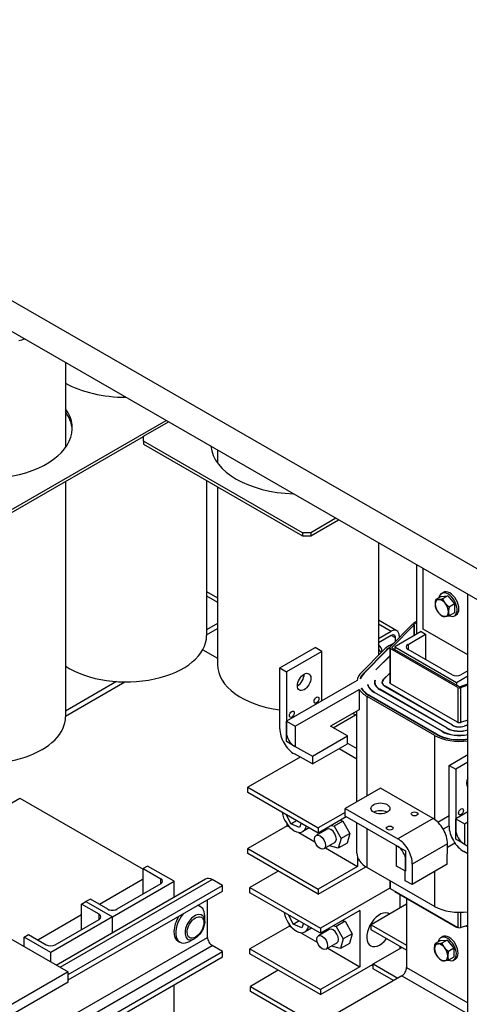
# Model space of a CAD drawing. Units: inches. Extents: x -197 to 327, y -132 to 105.
# Drawn here: x 58 to 67, y 59 to 78 of the extents above; entities that cross this region are included whole.
import ezdxf

# ---------------------------------------------------------------- set-up
doc = ezdxf.new("R2010")
doc.units = ezdxf.units.IN
doc.header["$MEASUREMENT"] = 0

msp = doc.modelspace()

# ---------------------------------------------------------------- linework, layer by layer
at = {"color": 7}
for p, q in [((67.004, 67.405), (41.401, 82.148)), ((41.401, 81.535), (67.004, 66.791)), ((58.61, 71.625), (58.61, 69.918)), ((57.344, 68.573), (60.627, 70.463)), ((60.171, 70.147), (60.674, 70.436)), ((57.344, 68.512), (60.171, 70.14)), ((60.171, 70.049), (60.171, 70.147)), ((63.36, 68.213), (60.171, 70.049)), ((60.171, 70.049), (60.171, 69.988)), ((60.171, 69.988), (63.36, 68.151)), ((61.658, 69.87), (61.658, 69.611)), ((58.61, 69.241), (58.61, 64.522)), ((61.439, 69.258), (61.439, 66.151)), ((61.658, 69.132), (61.658, 65.568)), ((64.033, 68.502), (63.53, 68.213)), ((63.53, 68.151), (64.086, 68.472)), ((63.53, 68.213), (63.36, 68.213)), ((63.36, 68.213), (63.36, 68.151)), ((63.36, 68.151), (63.53, 68.151)), ((63.53, 68.213), (63.53, 68.151)), ((64.888, 68.01), (64.888, 65.759)), ((65.657, 66.18), (65.657, 67.567)), ((65.785, 66.28), (65.785, 67.493)), ((61.439, 67.032), (61.658, 66.905)), ((61.439, 66.947), (61.658, 66.821)), ((66.147, 66.937), (66.039, 66.874)), ((66.147, 66.937), (66.28, 66.949)), ((66.15, 66.997), (66.185, 67.017)), ((66.28, 66.949), (66.171, 66.886)), ((66.28, 66.949), (66.412, 66.784)), ((66.681, 30.101), (66.681, 66.977)), ((66.412, 66.784), (66.304, 66.722)), ((66.412, 66.784), (66.412, 66.607)), ((66.412, 66.607), (66.304, 66.545)), ((66.409, 66.546), (66.445, 66.567)), ((61.658, 66.393), (61.439, 66.267)), ((65.255, 66.248), (64.888, 66.459)), ((64.888, 66.384), (65.143, 66.237)), ((65.116, 65.921), (65.566, 66.376)), ((65.6, 66.364), (65.151, 65.91)), ((65.573, 66.381), (65.604, 66.399)), ((65.6, 66.364), (65.6, 66.147)), ((65.604, 66.367), (65.601, 66.365)), ((65.601, 66.365), (65.601, 66.147)), ((65.604, 66.412), (65.657, 66.442)), ((65.657, 66.381), (65.604, 66.412)), ((65.604, 66.149), (65.604, 66.412)), ((61.439, 66.164), (61.658, 66.291)), ((64.888, 66.09), (65.143, 66.237)), ((65.143, 66.152), (64.888, 66.005)), ((65.228, 66.103), (65.143, 66.152)), ((65.744, 66.229), (65.214, 65.924)), ((65.301, 66.145), (65.301, 66.108)), ((65.479, 65.975), (65.832, 66.179)), ((65.744, 66.229), (65.832, 66.179)), ((66.681, 65.764), (65.785, 66.28)), ((65.832, 66.179), (65.832, 65.67)), ((65.109, 65.953), (65.2, 66.006)), ((65.214, 65.924), (65.214, 65.871)), ((65.214, 65.924), (66.451, 65.211)), ((65.228, 66.034), (65.228, 66.103)), ((65.479, 65.975), (65.479, 65.873)), ((61.362, 65.867), (61.658, 65.697)), ((62.907, 65.504), (63.614, 65.911)), ((63.749, 65.834), (63.042, 65.427)), ((63.749, 65.834), (63.614, 65.911)), ((63.749, 64.842), (63.749, 65.834)), ((64.546, 65.413), (64.996, 65.868)), ((64.59, 65.399), (65.039, 65.853)), ((64.598, 65.396), (65.048, 65.851)), ((64.834, 65.467), (65.111, 65.746)), ((64.848, 65.475), (65.111, 65.741)), ((65.039, 65.842), (65.039, 65.853)), ((65.111, 65.908), (65.111, 65.201)), ((66.477, 65.111), (65.124, 65.89)), ((65.124, 65.89), (65.124, 65.191)), ((65.151, 65.91), (65.151, 65.907)), ((65.152, 65.906), (66.506, 65.127)), ((66.363, 65.364), (65.479, 65.873)), ((62.907, 64.283), (62.907, 65.504)), ((62.907, 65.504), (63.042, 65.427)), ((63.042, 65.427), (63.042, 64.206)), ((64.59, 65.387), (64.59, 65.399)), ((64.834, 65.467), (64.848, 65.475)), ((64.983, 65.27), (65.111, 65.4)), ((64.987, 65.269), (65.111, 65.394)), ((66.451, 65.211), (66.681, 65.344)), ((66.681, 65.446), (66.539, 65.364)), ((59.634, 65.227), (58.61, 64.638)), ((58.61, 64.536), (59.801, 65.221)), ((64.457, 65.25), (63.042, 64.435)), ((64.516, 65.284), (64.529, 65.291)), ((64.665, 65.166), (64.67, 65.169)), ((64.67, 65.169), (64.67, 65.153)), ((64.813, 65.18), (64.813, 65.214)), ((64.814, 65.252), (64.82, 65.256)), ((64.814, 65.231), (64.814, 65.252)), ((64.962, 65.188), (64.962, 65.214)), ((64.983, 65.264), (64.983, 65.27)), ((66.368, 64.353), (65.015, 65.132)), ((66.372, 64.355), (65.018, 65.135)), ((65.018, 65.13), (65.018, 65.135)), ((66.474, 64.414), (65.12, 65.193)), ((66.451, 65.211), (66.451, 65.158)), ((66.512, 65.126), (66.681, 65.181)), ((66.681, 65.155), (66.531, 65.106)), ((63.218, 64.333), (64.5, 65.071)), ((64.5, 65.071), (64.5, 64.662)), ((64.539, 65.093), (64.547, 65.098)), ((64.547, 65.098), (64.547, 65.081)), ((66.014, 64.149), (64.66, 64.928)), ((64.66, 62.941), (64.66, 64.928)), ((66.049, 64.169), (64.695, 64.948)), ((64.702, 64.944), (64.702, 64.953)), ((66.056, 64.173), (64.702, 64.953)), ((66.158, 64.232), (64.804, 65.011)), ((64.808, 65.009), (64.808, 65.013)), ((66.161, 64.234), (64.808, 65.013)), ((66.263, 64.292), (64.909, 65.072)), ((64.913, 65.07), (64.913, 65.074)), ((66.267, 64.294), (64.913, 65.074)), ((66.477, 65.111), (66.477, 64.412)), ((66.531, 65.106), (66.531, 64.408)), ((64.5, 64.662), (63.926, 64.332)), ((63.978, 64.302), (64.426, 64.56)), ((64.455, 64.544), (64.426, 64.56)), ((64.455, 62.823), (64.455, 64.636)), ((63.042, 64.435), (63.218, 64.333)), ((63.042, 64.026), (63.042, 64.435)), ((66.372, 64.351), (66.372, 64.355)), ((66.681, 64.457), (66.534, 64.409)), ((66.681, 64.361), (66.604, 64.337)), ((66.604, 64.333), (66.604, 64.337)), ((66.681, 64.358), (66.607, 64.334)), ((63.218, 64.333), (63.218, 63.924)), ((63.561, 63.732), (64.268, 64.14)), ((64.268, 64.14), (63.925, 64.332)), ((64.268, 63.984), (64.268, 64.14)), ((66.014, 62.465), (66.014, 64.149)), ((66.056, 64.165), (66.056, 64.173)), ((66.161, 64.23), (66.161, 64.234)), ((66.267, 64.29), (66.267, 64.294)), ((66.681, 64.263), (66.677, 64.262)), ((66.677, 64.259), (66.677, 64.262)), ((66.681, 64.26), (66.68, 64.259)), ((63.218, 63.924), (63.042, 64.026)), ((63.561, 63.577), (64.268, 63.984)), ((64.268, 63.992), (64.455, 63.884)), ((63.199, 63.935), (63.561, 63.732)), ((63.561, 63.577), (63.201, 63.779)), ((64.097, 63.886), (64.455, 63.68)), ((66.301, 63.549), (66.681, 63.768)), ((63.314, 63.715), (62.263, 63.11)), ((63.561, 63.732), (63.561, 63.577)), ((66.301, 62.329), (66.301, 63.549)), ((66.301, 63.549), (66.436, 63.472)), ((66.681, 63.613), (66.436, 63.472)), ((66.436, 63.472), (66.436, 62.252)), ((62.263, 63.11), (63.677, 62.295)), ((62.263, 63.008), (62.263, 63.11)), ((63.677, 62.193), (62.263, 63.008)), ((64.925, 63.094), (64.218, 62.686)), ((65.981, 62.486), (64.925, 63.094)), ((55.152, 61.431), (57.693, 62.894)), ((57.693, 62.894), (60.168, 61.469)), ((64.218, 62.607), (63.677, 62.295)), ((64.218, 62.531), (64.218, 62.686)), ((64.218, 62.686), (65.274, 62.078)), ((66.681, 62.621), (66.436, 62.48)), ((63.131, 62.377), (63.044, 62.558)), ((63.055, 62.34), (63.055, 62.371)), ((63.131, 62.377), (63.244, 62.442)), ((63.302, 62.307), (63.131, 62.377)), ((63.338, 62.388), (63.302, 62.307)), ((64.241, 62.518), (63.677, 62.193)), ((64.171, 62.434), (63.995, 62.333)), ((64.121, 62.449), (64.171, 62.434)), ((64.171, 62.434), (64.313, 62.183)), ((65.274, 61.923), (64.218, 62.531)), ((64.455, 61.788), (64.455, 62.395)), ((65.981, 62.486), (65.274, 62.078)), ((66.076, 62.412), (66.301, 62.542)), ((66.436, 62.48), (66.612, 62.378)), ((66.436, 62.071), (66.436, 62.48)), ((66.612, 62.378), (66.681, 62.418)), ((66.612, 62.378), (66.612, 61.97)), ((63.055, 62.34), (62.263, 61.883)), ((63.055, 62.34), (63.106, 62.31)), ((63.286, 62.206), (63.613, 62.018)), ((63.499, 62.295), (63.371, 62.221)), ((63.856, 62.269), (63.636, 62.143)), ((63.677, 62.295), (63.677, 62.193)), ((63.743, 62.205), (63.753, 62.237)), ((63.944, 62.347), (63.995, 62.333)), ((63.995, 62.333), (64.137, 62.081)), ((64.313, 62.183), (64.137, 62.081)), ((64.313, 62.183), (64.257, 61.988)), ((64.66, 61.503), (64.66, 62.277)), ((66.301, 62.339), (66.185, 62.271)), ((53.893, 62.156), (58.666, 59.408)), ((64.01, 62.001), (63.791, 61.874)), ((64.137, 62.081), (64.08, 61.887)), ((64.257, 61.988), (64.08, 61.887)), ((66.271, 61.979), (65.564, 61.572)), ((66.266, 61.566), (66.271, 61.979)), ((66.27, 61.912), (66.416, 61.996)), ((66.612, 61.97), (66.436, 62.071)), ((66.594, 61.981), (66.681, 61.932)), ((62.263, 61.883), (63.677, 61.069)), ((62.263, 61.781), (62.263, 61.883)), ((63.677, 60.967), (62.263, 61.781)), ((63.827, 61.895), (64.469, 61.525)), ((64.08, 61.887), (63.901, 61.938)), ((65.25, 61.937), (65.427, 61.835)), ((65.25, 61.528), (65.25, 61.937)), ((65.427, 61.835), (65.427, 61.426)), ((66.681, 61.776), (66.595, 61.824)), ((64.469, 61.707), (64.469, 61.525)), ((65.425, 61.236), (65.429, 61.651)), ((65.564, 61.572), (65.559, 61.159)), ((60.257, 61.531), (60.168, 61.48)), ((60.168, 60.971), (60.168, 61.48)), ((60.168, 61.48), (60.522, 61.277)), ((60.787, 61.226), (60.257, 61.531)), ((62.877, 61.427), (62.307, 61.099)), ((64.469, 61.525), (63.677, 61.069)), ((63.677, 60.967), (64.634, 61.518)), ((64.66, 61.503), (66.014, 60.723)), ((65.427, 61.426), (65.25, 61.528)), ((66.266, 61.566), (65.559, 61.159)), ((66.014, 60.723), (66.014, 61.42)), ((58.424, 59.547), (61.419, 61.272)), ((58.502, 59.502), (61.553, 61.259)), ((60.168, 61.266), (59.294, 60.762)), ((59.549, 60.513), (60.787, 61.226)), ((60.522, 61.175), (60.522, 61.277)), ((60.787, 60.907), (60.787, 61.226)), ((61.76, 61.14), (61.553, 61.259)), ((65.111, 61.243), (65.111, 61.101)), ((65.124, 61.235), (65.124, 61.083)), ((65.559, 61.159), (65.425, 61.236)), ((58.666, 59.358), (61.76, 61.14)), ((58.666, 59.248), (61.76, 61.03)), ((60.522, 61.175), (59.638, 60.666)), ((61.76, 61.03), (61.76, 61.14)), ((62.307, 61.099), (63.721, 60.285)), ((62.307, 60.997), (62.307, 61.099)), ((63.721, 60.183), (62.307, 60.997)), ((63.677, 61.069), (63.677, 60.967)), ((65.117, 61.088), (63.721, 60.285)), ((65.124, 61.083), (66.477, 60.303)), ((65.214, 61.031), (65.214, 61.019)), ((65.214, 61.019), (66.451, 60.306)), ((58.931, 60.768), (59.019, 60.818)), ((59.108, 60.869), (59.019, 60.818)), ((59.019, 60.818), (59.549, 60.513)), ((59.019, 60.818), (59.549, 60.513)), ((59.461, 60.666), (59.108, 60.869)), ((61.458, 60.102), (61.458, 60.857)), ((65.312, 60.962), (65.312, 60.687)), ((65.451, 60.882), (65.451, 59.496)), ((59.284, 60.564), (58.931, 60.768)), ((58.931, 60.259), (58.931, 60.768)), ((61.281, 60.739), (61.316, 60.719)), ((64.513, 60.639), (63.721, 60.183)), ((64.513, 60.639), (64.513, 59.514)), ((65.451, 60.767), (64.738, 60.356)), ((66.477, 60.605), (66.477, 60.303)), ((66.531, 60.605), (66.531, 60.299)), ((58.931, 60.553), (58.056, 60.049)), ((59.549, 60.513), (58.312, 59.8)), ((58.4, 59.953), (59.284, 60.462)), ((59.284, 60.462), (59.284, 60.564)), ((59.549, 60.195), (59.549, 60.513)), ((59.549, 60.195), (59.549, 60.513)), ((61.401, 60.422), (61.401, 60.53)), ((63.176, 60.367), (63.088, 60.547)), ((63.176, 60.367), (63.288, 60.432)), ((64.216, 60.424), (64.039, 60.322)), ((64.165, 60.438), (64.216, 60.424)), ((64.216, 60.424), (64.358, 60.172)), ((63.099, 60.329), (62.307, 59.873)), ((63.099, 60.329), (63.099, 60.361)), ((63.099, 60.329), (63.151, 60.299)), ((63.346, 60.296), (63.176, 60.367)), ((63.33, 60.196), (63.657, 60.008)), ((63.382, 60.378), (63.346, 60.296)), ((63.544, 60.285), (63.415, 60.211)), ((63.9, 60.259), (63.681, 60.132)), ((63.721, 60.285), (63.721, 60.183)), ((63.788, 60.194), (63.797, 60.226)), ((63.988, 60.336), (64.039, 60.322)), ((64.039, 60.322), (64.181, 60.07)), ((64.738, 60.356), (65.451, 59.945)), ((64.738, 60.254), (64.738, 60.356)), ((65.451, 59.843), (64.738, 60.254)), ((66.451, 60.319), (66.451, 60.306)), ((66.451, 60.306), (66.462, 60.312)), ((66.531, 60.299), (66.681, 60.348)), ((66.639, 60.334), (66.681, 60.31)), ((51.013, 54.086), (61.458, 60.102)), ((57.782, 60.106), (57.87, 60.157)), ((58.312, 59.8), (57.782, 60.106)), ((57.782, 59.917), (57.782, 60.106)), ((57.87, 60.157), (58.224, 59.953)), ((60.87, 60.026), (60.905, 60.005)), ((61.205, 60.08), (61.112, 60.026)), ((64.181, 60.07), (64.125, 59.876)), ((64.358, 60.172), (64.181, 60.07)), ((64.358, 60.172), (64.302, 59.978)), ((66.132, 60.036), (66.024, 59.974)), ((66.132, 60.036), (66.265, 60.048)), ((66.135, 60.097), (66.17, 60.117)), ((66.265, 60.048), (66.156, 59.986)), ((66.265, 60.048), (66.397, 59.883)), ((51.013, 53.867), (61.553, 59.937)), ((51.013, 53.63), (61.76, 59.818)), ((58.312, 59.611), (58.312, 59.8)), ((61.76, 59.818), (61.553, 59.937)), ((61.76, 59.709), (61.76, 59.818)), ((62.307, 59.873), (63.721, 59.058)), ((62.307, 59.771), (62.307, 59.873)), ((64.055, 59.99), (63.835, 59.864)), ((63.871, 59.884), (64.513, 59.514)), ((64.125, 59.876), (63.946, 59.927)), ((64.302, 59.978), (64.125, 59.876)), ((64.782, 59.572), (65.352, 59.9)), ((65.312, 59.923), (65.312, 59.877)), ((66.397, 59.883), (66.289, 59.821)), ((66.397, 59.883), (66.397, 59.706)), ((51.013, 53.52), (61.76, 59.709)), ((63.721, 58.956), (62.307, 59.771)), ((66.397, 59.706), (66.289, 59.644)), ((66.394, 59.646), (66.43, 59.666)), ((58.666, 59.408), (57.428, 58.695)), ((58.666, 59.203), (58.666, 59.408)), ((62.876, 59.443), (62.317, 59.12)), ((63.721, 58.956), (64.782, 59.567)), ((64.513, 59.514), (63.721, 59.058)), ((64.753, 59.55), (64.782, 59.533)), ((64.782, 59.47), (64.782, 59.572)), ((64.782, 59.572), (65.277, 59.286)), ((65.189, 59.235), (64.782, 59.47)), ((65.451, 59.496), (66.681, 58.789)), ((58.666, 59.203), (57.428, 58.491)), ((65.356, 59.332), (63.248, 58.118)), ((65.356, 59.332), (66.681, 58.569)), ((60.787, 57.757), (60.787, 59.149)), ((62.317, 59.12), (63.653, 58.351)), ((62.317, 59.018), (62.317, 59.12)), ((63.565, 58.3), (62.317, 59.018)), ((63.721, 59.058), (63.721, 58.956))]:
    msp.add_line(p, q, dxfattribs=at)
at = {"color": 7, "flags": 128}
for points in [[(57.673, 72.063), (57.732, 72.08), (57.79, 72.097)], [(66.027, 66.779), (66.027, 66.782), (66.027, 66.786), (66.027, 66.79), (66.027, 66.793), (66.027, 66.797), (66.028, 66.801), (66.028, 66.804), (66.028, 66.808), (66.028, 66.812), (66.029, 66.816), (66.029, 66.819), (66.03, 66.823), (66.03, 66.827), (66.031, 66.831), (66.031, 66.835), (66.032, 66.839), (66.033, 66.843), (66.033, 66.848), (66.034, 66.852), (66.035, 66.856), (66.036, 66.861), (66.037, 66.865), (66.038, 66.87), (66.039, 66.874)], [(66.039, 66.697), (66.038, 66.701), (66.037, 66.704), (66.036, 66.708), (66.035, 66.711), (66.034, 66.714), (66.033, 66.718), (66.033, 66.721), (66.032, 66.725), (66.031, 66.728), (66.031, 66.731), (66.03, 66.735), (66.03, 66.738), (66.029, 66.741), (66.029, 66.745), (66.028, 66.748), (66.028, 66.751), (66.028, 66.755), (66.028, 66.758), (66.027, 66.762), (66.027, 66.765), (66.027, 66.768), (66.027, 66.772), (66.027, 66.775), (66.027, 66.779)], [(66.039, 66.874), (66.041, 66.874), (66.043, 66.874), (66.045, 66.873), (66.047, 66.873), (66.049, 66.873), (66.051, 66.873), (66.053, 66.873), (66.055, 66.873), (66.057, 66.872), (66.06, 66.872), (66.062, 66.872), (66.064, 66.872), (66.066, 66.872), (66.069, 66.872), (66.071, 66.872), (66.073, 66.872), (66.076, 66.872), (66.078, 66.872), (66.08, 66.873), (66.083, 66.873), (66.085, 66.873), (66.088, 66.873), (66.09, 66.873), (66.093, 66.873)], [(66.093, 66.873), (66.096, 66.874), (66.098, 66.874), (66.101, 66.874), (66.104, 66.875), (66.107, 66.875), (66.11, 66.875), (66.113, 66.876), (66.116, 66.876), (66.119, 66.877), (66.122, 66.877), (66.125, 66.878), (66.128, 66.878), (66.131, 66.879), (66.134, 66.879), (66.138, 66.88), (66.141, 66.88), (66.145, 66.881), (66.148, 66.882), (66.152, 66.882), (66.156, 66.883), (66.159, 66.884), (66.163, 66.885), (66.167, 66.886), (66.171, 66.886)], [(66.171, 66.886), (66.173, 66.882), (66.175, 66.878), (66.177, 66.874), (66.179, 66.869), (66.182, 66.865), (66.184, 66.861), (66.186, 66.857), (66.188, 66.854), (66.19, 66.85), (66.192, 66.846), (66.194, 66.842), (66.197, 66.839), (66.199, 66.835), (66.201, 66.831), (66.203, 66.828), (66.206, 66.824), (66.208, 66.821), (66.211, 66.817), (66.213, 66.814), (66.215, 66.811), (66.218, 66.807), (66.22, 66.804), (66.223, 66.8), (66.226, 66.797)], [(66.226, 66.797), (66.228, 66.794), (66.231, 66.791), (66.234, 66.787), (66.237, 66.784), (66.239, 66.781), (66.242, 66.778), (66.245, 66.775), (66.248, 66.772), (66.251, 66.768), (66.254, 66.765), (66.257, 66.762), (66.261, 66.759), (66.264, 66.756), (66.267, 66.753), (66.27, 66.75), (66.274, 66.747), (66.277, 66.744), (66.281, 66.741), (66.284, 66.737), (66.288, 66.734), (66.292, 66.731), (66.296, 66.728), (66.3, 66.725), (66.304, 66.722)], [(66.304, 66.722), (66.303, 66.717), (66.302, 66.712), (66.301, 66.708), (66.3, 66.703), (66.299, 66.699), (66.299, 66.695), (66.298, 66.691), (66.297, 66.687), (66.297, 66.682), (66.296, 66.678), (66.295, 66.674), (66.295, 66.671), (66.294, 66.667), (66.294, 66.663), (66.294, 66.659), (66.293, 66.655), (66.293, 66.652), (66.293, 66.648), (66.292, 66.644), (66.292, 66.641), (66.292, 66.637), (66.292, 66.633), (66.292, 66.63), (66.292, 66.626)], [(66.093, 66.608), (66.09, 66.611), (66.088, 66.615), (66.085, 66.618), (66.083, 66.621), (66.08, 66.625), (66.078, 66.628), (66.076, 66.632), (66.073, 66.635), (66.071, 66.639), (66.069, 66.642), (66.066, 66.646), (66.064, 66.649), (66.062, 66.653), (66.06, 66.657), (66.057, 66.661), (66.055, 66.664), (66.053, 66.668), (66.051, 66.672), (66.049, 66.676), (66.047, 66.68), (66.045, 66.684), (66.043, 66.689), (66.041, 66.693), (66.039, 66.697)], [(66.171, 66.532), (66.167, 66.536), (66.163, 66.539), (66.159, 66.542), (66.156, 66.545), (66.152, 66.548), (66.148, 66.551), (66.145, 66.554), (66.141, 66.558), (66.138, 66.561), (66.134, 66.564), (66.131, 66.567), (66.128, 66.57), (66.125, 66.573), (66.122, 66.576), (66.119, 66.579), (66.116, 66.582), (66.113, 66.586), (66.11, 66.589), (66.107, 66.592), (66.104, 66.595), (66.101, 66.598), (66.098, 66.601), (66.096, 66.605), (66.093, 66.608)], [(66.226, 66.532), (66.223, 66.531), (66.22, 66.531), (66.218, 66.531), (66.215, 66.531), (66.213, 66.531), (66.211, 66.531), (66.208, 66.531), (66.206, 66.53), (66.203, 66.53), (66.201, 66.53), (66.199, 66.53), (66.197, 66.53), (66.194, 66.53), (66.192, 66.53), (66.19, 66.531), (66.188, 66.531), (66.186, 66.531), (66.184, 66.531), (66.182, 66.531), (66.179, 66.531), (66.177, 66.532), (66.175, 66.532), (66.173, 66.532), (66.171, 66.532)], [(66.304, 66.545), (66.3, 66.544), (66.296, 66.543), (66.292, 66.542), (66.288, 66.541), (66.284, 66.541), (66.281, 66.54), (66.277, 66.539), (66.274, 66.539), (66.27, 66.538), (66.267, 66.537), (66.264, 66.537), (66.261, 66.536), (66.257, 66.536), (66.254, 66.535), (66.251, 66.535), (66.248, 66.534), (66.245, 66.534), (66.242, 66.534), (66.239, 66.533), (66.237, 66.533), (66.234, 66.532), (66.231, 66.532), (66.228, 66.532), (66.226, 66.532)], [(66.292, 66.626), (66.292, 66.623), (66.292, 66.619), (66.292, 66.616), (66.292, 66.612), (66.292, 66.609), (66.293, 66.605), (66.293, 66.602), (66.293, 66.599), (66.294, 66.595), (66.294, 66.592), (66.294, 66.589), (66.295, 66.585), (66.295, 66.582), (66.296, 66.579), (66.297, 66.575), (66.297, 66.572), (66.298, 66.569), (66.299, 66.565), (66.299, 66.562), (66.3, 66.558), (66.301, 66.555), (66.302, 66.552), (66.303, 66.548), (66.304, 66.545)], [(61.401, 60.422), (61.401, 60.398), (61.398, 60.373), (61.393, 60.348), (61.386, 60.324), (61.378, 60.299), (61.369, 60.275), (61.357, 60.251), (61.345, 60.227), (61.331, 60.205), (61.316, 60.183), (61.299, 60.162), (61.282, 60.143), (61.264, 60.125), (61.245, 60.108), (61.225, 60.093), (61.205, 60.08)], [(66.012, 59.878), (66.012, 59.882), (66.012, 59.885), (66.012, 59.889), (66.012, 59.893), (66.012, 59.896), (66.013, 59.9), (66.013, 59.904), (66.013, 59.907), (66.013, 59.911), (66.014, 59.915), (66.014, 59.919), (66.015, 59.923), (66.015, 59.927), (66.016, 59.931), (66.016, 59.935), (66.017, 59.939), (66.018, 59.943), (66.018, 59.947), (66.019, 59.951), (66.02, 59.956), (66.021, 59.96), (66.022, 59.964), (66.023, 59.969), (66.024, 59.974)], [(66.024, 59.797), (66.023, 59.8), (66.022, 59.804), (66.021, 59.807), (66.02, 59.81), (66.019, 59.814), (66.018, 59.817), (66.018, 59.821), (66.017, 59.824), (66.016, 59.827), (66.016, 59.831), (66.015, 59.834), (66.015, 59.837), (66.014, 59.841), (66.014, 59.844), (66.013, 59.847), (66.013, 59.851), (66.013, 59.854), (66.013, 59.858), (66.012, 59.861), (66.012, 59.864), (66.012, 59.868), (66.012, 59.871), (66.012, 59.875), (66.012, 59.878)], [(66.024, 59.974), (66.026, 59.973), (66.028, 59.973), (66.03, 59.973), (66.032, 59.973), (66.034, 59.972), (66.036, 59.972), (66.038, 59.972), (66.04, 59.972), (66.043, 59.972), (66.045, 59.972), (66.047, 59.972), (66.049, 59.972), (66.051, 59.972), (66.054, 59.972), (66.056, 59.972), (66.058, 59.972), (66.061, 59.972), (66.063, 59.972), (66.065, 59.972), (66.068, 59.972), (66.07, 59.972), (66.073, 59.972), (66.076, 59.973), (66.078, 59.973)], [(66.078, 59.707), (66.076, 59.711), (66.073, 59.714), (66.07, 59.717), (66.068, 59.721), (66.065, 59.724), (66.063, 59.728), (66.061, 59.731), (66.058, 59.735), (66.056, 59.738), (66.054, 59.742), (66.051, 59.745), (66.049, 59.749), (66.047, 59.752), (66.045, 59.756), (66.043, 59.76), (66.04, 59.764), (66.038, 59.768), (66.036, 59.772), (66.034, 59.776), (66.032, 59.78), (66.03, 59.784), (66.028, 59.788), (66.026, 59.792), (66.024, 59.797)], [(66.078, 59.973), (66.081, 59.973), (66.084, 59.973), (66.086, 59.974), (66.089, 59.974), (66.092, 59.974), (66.095, 59.975), (66.098, 59.975), (66.101, 59.976), (66.104, 59.976), (66.107, 59.977), (66.11, 59.977), (66.113, 59.978), (66.116, 59.978), (66.119, 59.979), (66.123, 59.979), (66.126, 59.98), (66.13, 59.98), (66.133, 59.981), (66.137, 59.982), (66.141, 59.983), (66.144, 59.983), (66.148, 59.984), (66.152, 59.985), (66.156, 59.986)], [(66.156, 59.986), (66.158, 59.981), (66.16, 59.977), (66.162, 59.973), (66.165, 59.969), (66.167, 59.965), (66.169, 59.961), (66.171, 59.957), (66.173, 59.953), (66.175, 59.949), (66.177, 59.945), (66.179, 59.942), (66.182, 59.938), (66.184, 59.934), (66.186, 59.931), (66.188, 59.927), (66.191, 59.924), (66.193, 59.92), (66.196, 59.917), (66.198, 59.913), (66.2, 59.91), (66.203, 59.907), (66.205, 59.903), (66.208, 59.9), (66.211, 59.897)], [(66.211, 59.897), (66.213, 59.893), (66.216, 59.89), (66.219, 59.887), (66.222, 59.884), (66.224, 59.88), (66.227, 59.877), (66.23, 59.874), (66.233, 59.871), (66.236, 59.868), (66.239, 59.865), (66.242, 59.862), (66.246, 59.859), (66.249, 59.855), (66.252, 59.852), (66.255, 59.849), (66.259, 59.846), (66.262, 59.843), (66.266, 59.84), (66.269, 59.837), (66.273, 59.834), (66.277, 59.831), (66.281, 59.827), (66.285, 59.824), (66.289, 59.821)], [(66.289, 59.821), (66.288, 59.816), (66.287, 59.812), (66.286, 59.807), (66.285, 59.803), (66.284, 59.799), (66.284, 59.794), (66.283, 59.79), (66.282, 59.786), (66.282, 59.782), (66.281, 59.778), (66.28, 59.774), (66.28, 59.77), (66.279, 59.766), (66.279, 59.762), (66.279, 59.758), (66.278, 59.755), (66.278, 59.751), (66.278, 59.747), (66.278, 59.744), (66.277, 59.74), (66.277, 59.736), (66.277, 59.733), (66.277, 59.729), (66.277, 59.726)], [(66.156, 59.632), (66.152, 59.635), (66.148, 59.638), (66.144, 59.641), (66.141, 59.645), (66.137, 59.648), (66.133, 59.651), (66.13, 59.654), (66.126, 59.657), (66.123, 59.66), (66.119, 59.663), (66.116, 59.666), (66.113, 59.669), (66.11, 59.672), (66.107, 59.676), (66.104, 59.679), (66.101, 59.682), (66.098, 59.685), (66.095, 59.688), (66.092, 59.691), (66.089, 59.694), (66.086, 59.698), (66.084, 59.701), (66.081, 59.704), (66.078, 59.707)], [(66.211, 59.631), (66.208, 59.631), (66.205, 59.631), (66.203, 59.63), (66.2, 59.63), (66.198, 59.63), (66.196, 59.63), (66.193, 59.63), (66.191, 59.63), (66.188, 59.63), (66.186, 59.63), (66.184, 59.63), (66.182, 59.63), (66.179, 59.63), (66.177, 59.63), (66.175, 59.63), (66.173, 59.63), (66.171, 59.63), (66.169, 59.63), (66.167, 59.631), (66.165, 59.631), (66.162, 59.631), (66.16, 59.631), (66.158, 59.632), (66.156, 59.632)], [(66.289, 59.644), (66.285, 59.643), (66.281, 59.642), (66.277, 59.641), (66.273, 59.641), (66.269, 59.64), (66.266, 59.639), (66.262, 59.639), (66.259, 59.638), (66.255, 59.637), (66.252, 59.637), (66.249, 59.636), (66.246, 59.636), (66.242, 59.635), (66.239, 59.635), (66.236, 59.634), (66.233, 59.634), (66.23, 59.633), (66.227, 59.633), (66.224, 59.633), (66.222, 59.632), (66.219, 59.632), (66.216, 59.632), (66.213, 59.631), (66.211, 59.631)], [(66.277, 59.726), (66.277, 59.722), (66.277, 59.719), (66.277, 59.715), (66.277, 59.712), (66.278, 59.708), (66.278, 59.705), (66.278, 59.701), (66.278, 59.698), (66.279, 59.695), (66.279, 59.691), (66.279, 59.688), (66.28, 59.685), (66.28, 59.681), (66.281, 59.678), (66.282, 59.675), (66.282, 59.671), (66.283, 59.668), (66.284, 59.665), (66.284, 59.661), (66.285, 59.658), (66.286, 59.654), (66.287, 59.651), (66.288, 59.647), (66.289, 59.644)]]:
    msp.add_lwpolyline(points, dxfattribs=at)
at = {"color": 7}
for centre, major_axis, ratio, start_param, end_param in [((59.824, 71.935), (-1.75, 0), 0.575861, 0.804619, 1.569576), ((56.995, 70.306), (1.75, 0), 0.575861, 2.74623, 6.678547), ((56.995, 70.245), (1.75, 0), 0.575861, 0.030305, 0.395362), ((63.273, 69.999), (-1.75, 0), 0.575861, 0.05236, 1.518436), ((66.28, 66.772), (-0.13, 0.225), 0.578094, 2.504661, 6.920117), ((66.315, 66.792), (-0.13, 0.225), 0.578094, 3.141593, 6.283185), ((66.159, 66.703), (-0.094, 0.162), 0.578094, 6.02332, 7.070518), ((66.159, 66.703), (0.094, -0.162), 0.578094, 3.928925, 4.976123), ((66.159, 66.703), (-0.094, 0.162), 0.578094, 4.976123, 6.02332), ((66.159, 66.703), (-0.094, 0.162), 0.578094, 3.928925, 4.976123), ((66.159, 66.703), (0.094, -0.162), 0.578094, 4.976123, 6.02332), ((66.159, 66.703), (0.094, -0.162), 0.578094, 6.02332, 7.070518), ((65.605, 66.363), (0.045, 0), 0.575861, 2.356195, 2.624052), ((65.605, 66.363), (-0.005, 0), 0.575861, 5.497788, 5.765645), ((59.824, 66.151), (1.615, 0), 0.575861, 3.862288, 6.283185), ((65.143, 66.054), (0.112, 0.194), 0.578093, 5.495852, 7.066649), ((65.143, 66.054), (0.06, 0.104), 0.578093, 5.495852, 7.066649), ((64.874, 65.876), (0.062, -0.108), 0.578094, 0.867993, 2.20039), ((65.605, 65.668), (0.701, 0), 0.575861, 2.356195, 2.624052), ((65.156, 65.908), (-0.045, 0), 0.575861, 5.765645, 7.068584), ((65.567, 65.924), (-0.125, 0), 0.575861, 5.497788, 7.068584), ((64.948, 65.919), (-0.062, 0.108), 0.578094, 1.617281, 2.339611), ((64.948, 65.919), (0.062, -0.108), 0.578094, 4.758873, 5.481204), ((64.874, 65.876), (-0.062, 0.108), 0.578094, 2.515867, 2.589251), ((65.605, 65.668), (0.651, 0), 0.575861, 2.431747, 2.624052), ((65.605, 65.668), (0.641, 0), 0.575861, 2.451314, 2.624052), ((65.156, 65.908), (-0.005, 0), 0.575861, 5.765645, 7.068584), ((63.273, 65.568), (-1.615, 0), 0.575861, 0, 1.34232), ((63.261, 65.299), (0.095, 0.165), 0.578093, 3.924983, 5.499795), ((65.156, 65.214), (-0.701, 0), 0.575861, 5.765645, 6.192471), ((65.156, 65.214), (-0.651, 0), 0.575861, 5.765645, 6.094367), ((65.156, 65.214), (-0.641, 0), 0.575861, 5.765645, 6.070991), ((66.451, 65.415), (-0.125, 0), 0.575861, 0.785399, 2.356195), ((65.156, 65.214), (-0.497, 0), 0.575861, 0.165959, 0.785399), ((65.156, 65.214), (-0.492, 0), 0.575861, 0.158694, 0.785399), ((65.156, 65.214), (-0.348, 0), 0.575861, 6.09098, 7.068584), ((65.156, 65.214), (-0.343, 0), 0.575861, 6.068998, 7.068584), ((65.156, 65.214), (-0.199, 0), 0.575861, 5.765645, 7.068584), ((65.156, 65.214), (-0.194, 0), 0.575861, 5.765645, 7.068584), ((65.156, 65.214), (-0.05, 0), 0.575861, 5.832158, 7.068584), ((66.509, 65.129), (0.005, 0), 0.575861, 3.926991, 5.224654), ((65.156, 65.214), (-0.701, 0), 0.575861, 0.361164, 0.785399), ((65.156, 65.214), (-0.651, 0), 0.575861, 0.326191, 0.785399), ((65.156, 65.214), (-0.641, 0), 0.575861, 0.318463, 0.785399), ((66.509, 65.129), (-0.045, 0), 0.575861, 0.785399, 2.083062), ((64.426, 64.356), (-0.125, 0.217), 0.578094, 5.499721, 5.868615), ((56.995, 64.522), (-1.615, 0), 0.575861, 0, 3.141593), ((66.509, 64.434), (-0.199, 0), 0.575861, 0.785399, 2.083062), ((66.509, 64.434), (-0.194, 0), 0.575861, 0.785399, 2.083062), ((66.509, 64.434), (-0.05, 0), 0.575861, 0.785399, 2.083062), ((63.197, 64.116), (-0.205, 0.356), 0.578094, 0.787332, 2.370933), ((63.197, 64.116), (0.11, -0.191), 0.578094, 3.928925, 5.512525), ((66.509, 64.434), (-0.701, 0), 0.575861, 0.785399, 1.818057), ((66.509, 64.434), (-0.651, 0), 0.575861, 0.785399, 1.837494), ((66.509, 64.434), (-0.641, 0), 0.575861, 0.785399, 1.841758), ((66.509, 64.434), (-0.497, 0), 0.575861, 0.785399, 1.923259), ((66.509, 64.434), (-0.492, 0), 0.575861, 0.785399, 1.926999), ((66.509, 64.434), (-0.348, 0), 0.575861, 0.785399, 2.083062), ((66.509, 64.434), (-0.343, 0), 0.575861, 0.785399, 2.083062), ((66.789, 63.267), (-0.095, -0.165), 0.578093, 4.865276, 6.126426), ((66.655, 63.344), (0.095, 0.165), 0.578093, 3.924983, 4.118491), ((63.196, 62.525), (0.175, -0.303), 0.578094, 4.121057, 6.878386), ((64.925, 62.531), (-0.19, 0), 0.575861, 3.930792, 5.493986), ((65.981, 62.15), (-0.205, 0.356), 0.578094, 3.916121, 5.499721), ((63.933, 62.135), (-0.077, 0.134), 0.578094, 3.141593, 6.283185), ((66.592, 62.162), (-0.205, 0.356), 0.578094, 0.787332, 2.370933), ((66.592, 62.162), (0.11, -0.191), 0.578094, 3.928925, 5.512525), ((65.274, 61.743), (0.205, -0.356), 0.578094, 0.774528, 2.358129), ((65.156, 61.788), (-0.701, 0), 0.575861, 0, 0.785399), ((65.274, 61.743), (-0.11, 0.191), 0.578094, 3.916121, 5.499721), ((60.433, 61.226), (0.125, 0), 0.575862, 5.497788, 7.068584), ((61.553, 61.039), (-0.134, 0.232), 0.578094, 5.49972, 6.283185), ((65.156, 61.101), (-0.045, 0), 0.575861, 0, 0.785399), ((59.549, 60.717), (-0.125, 0), 0.575862, 0.785399, 2.356196), ((61.111, 60.362), (0.205, 0.357), 0.578093, 5.495855, 6.560729), ((61.075, 60.382), (0.205, 0.357), 0.578093, 0, 0.066328), ((63.24, 60.514), (0.175, -0.303), 0.578094, 4.121057, 6.878386), ((64.913, 60.255), (-0.185, -0.322), 0.578093, 3.079694, 7.612651), ((66.509, 61.008), (0.701, 0), 0.575861, 3.926991, 4.959645), ((59.196, 60.513), (0.125, 0), 0.575862, 5.497788, 7.068584), ((61.075, 60.382), (-0.205, -0.357), 0.578093, 4.642193, 6.283185), ((61.111, 60.362), (-0.205, -0.357), 0.578093, 4.430977, 7.070516), ((61.204, 60.308), (0.139, 0.242), 0.578093, 5.495855, 10.212108), ((63.977, 60.124), (-0.077, 0.134), 0.578094, 3.141593, 6.283185), ((66.509, 60.322), (0.045, 0), 0.575861, 3.926991, 5.224654), ((61.553, 60.047), (-0.067, 0.116), 0.578094, 0.787331, 2.358128), ((66.265, 59.871), (-0.13, 0.225), 0.578094, 2.504661, 6.920117), ((66.3, 59.892), (-0.13, 0.225), 0.578094, 3.141593, 6.283185), ((58.312, 60.004), (0.125, 0), 0.575862, 3.926992, 5.497788), ((66.144, 59.802), (-0.094, 0.162), 0.578094, 6.02332, 7.070518), ((66.144, 59.802), (0.094, -0.162), 0.578094, 3.928925, 4.976123), ((66.144, 59.802), (-0.094, 0.162), 0.578094, 4.976123, 6.02332), ((66.144, 59.802), (-0.094, 0.162), 0.578094, 3.928925, 4.976123), ((66.144, 59.802), (0.094, -0.162), 0.578094, 4.976123, 6.02332), ((66.144, 59.802), (0.094, -0.162), 0.578094, 6.02332, 7.070518), ((65.356, 59.442), (-0.067, -0.117), 0.578093, 0.783463, 2.35426)]:
    msp.add_ellipse(centre, major_axis=major_axis, ratio=ratio, start_param=start_param, end_param=end_param, dxfattribs=at)
for centre, major_axis, ratio in [((63.395, 65.221), (-0.095, -0.165), 0.578093), ((63.643, 64.859), (-0.0344, -0.0598), 0.578093), ((63.148, 64.574), (-0.0344, -0.0598), 0.578093), ((64.925, 62.686), (0.19, 0), 0.575861), ((65.609, 62.577), (0.069, 0), 0.575861), ((66.542, 62.619), (-0.0344, -0.0598), 0.578093), ((63.714, 62.009), (-0.077, 0.134), 0.578094), ((65.114, 62.292), (0.069, 0), 0.575861), ((61.217, 60.301), (0.118, 0.205), 0.578093), ((63.758, 59.998), (-0.077, 0.134), 0.578094)]:
    msp.add_ellipse(centre, major_axis=major_axis, ratio=ratio, dxfattribs=at)

doc.saveas('drawing.dxf')
